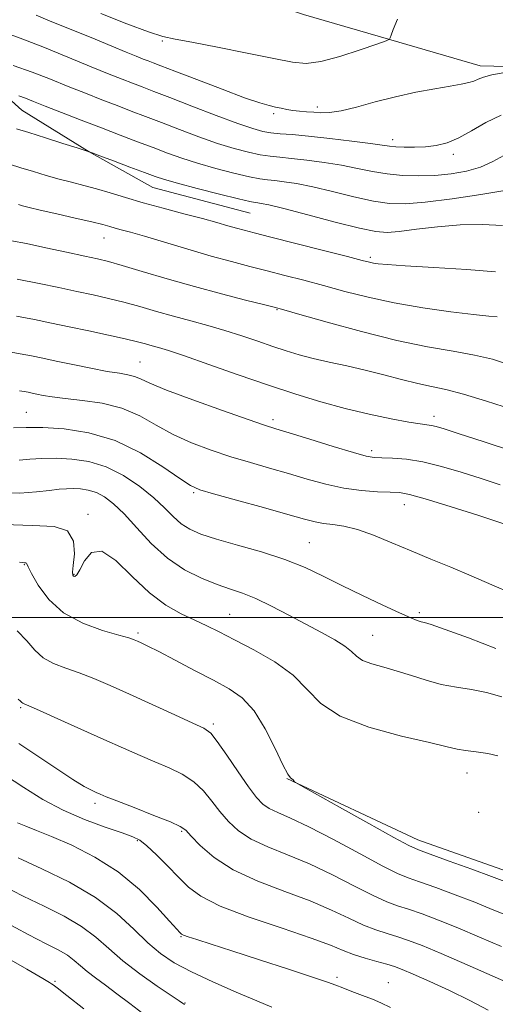
# Model space of a CAD drawing. Extents: x 2119800 to 2122700, y 289800 to 292700.
# Drawn here: x 2121864 to 2121963, y 291420 to 291624 of the extents above; entities that cross this region are included whole.
import ezdxf

# ---------------------------------------------------------------- set-up
doc = ezdxf.new("R2010")
doc.units = 0
doc.header["$MEASUREMENT"] = 0
for name, color, linetype, lineweight in [('BREAKLINE DTM HARD', 7, 'Continuous', 0), ('CONTOUR INDEX', 41, 'Continuous', 13), ('CONTOUR INTERMEDIATE', 44, 'Continuous', 0), ('GRID LINE', 7, 'Continuous', 0), ('SPOT ELEVATION DTM', 2, 'Continuous', 13)]:
    doc.layers.add(name, color=color, linetype=linetype, lineweight=lineweight)

msp = doc.modelspace()

# ---------------------------------------------------------------- linework, layer by layer
at = {"layer": 'BREAKLINE DTM HARD'}
for points in [[(2122122.21, 291263.19, 970.79), (2122119.68, 291300.23, 965.31), (2122106.44, 291343.42, 959.63), (2122097.74, 291378.81, 954.2), (2122082.86, 291417.06, 946.83), (2122071.28, 291451.2, 941.03), (2122054.74, 291496.45, 934.56), (2122043.97, 291535.54, 929.67), (2122033.21, 291569.27, 925.22), (2122020.82, 291596.01, 922.34), (2122011.75, 291607.93, 920.12), (2121992.8, 291614.07, 918.8), (2121976.75, 291614.04, 918.18), (2121959.88, 291614.43, 917.48), (2121942.99, 291619.34, 916.21), (2121923.22, 291625.07, 913.94), (2121893.16, 291635.31, 910.86), (2121868.85, 291653.38, 908.59)], [(2121912.14, 291583.89, 926.92), (2121891.96, 291589.2, 926.84), (2121878.78, 291596.59, 926.01), (2121864.77, 291605.21, 924.94), (2121847.05, 291621.23, 921.24), (2121830.14, 291640.55, 916.46)], [(2121919.8, 291466.59, 950.04), (2121946.98, 291453.87, 949.38), (2121966.75, 291446.91, 949.3), (2121984.46, 291442.82, 949.05), (2121994.75, 291441.19, 949.01), (2122002.15, 291447.38, 947.07), (2122006.64, 291470.85, 944.65), (2122008.27, 291479.49, 942.3)]]:
    msp.add_polyline3d(points, dxfattribs=at)
at = {"layer": 'CONTOUR INDEX', "flags": 128}
for points, elevation in [([(2121964.235, 291604.217), (2121961.031, 291602.678), (2121958.106, 291600.975), (2121955.456, 291599.482), (2121953.053, 291598.483), (2121950.794, 291597.922), (2121948.556, 291597.655), (2121946.278, 291597.557), (2121944.137, 291597.569), (2121942.374, 291597.653), (2121941.056, 291597.783), (2121939.574, 291597.995), (2121937.146, 291598.339), (2121933.283, 291598.835), (2121928.673, 291599.385), (2121924.292, 291599.859), (2121920.904, 291600.166), (2121918.408, 291600.366), (2121916.49, 291600.553), (2121914.78, 291600.843), (2121912.696, 291601.422), (2121909.601, 291602.495), (2121905.14, 291604.16), (2121900.088, 291606.093), (2121895.501, 291607.861), (2121892.164, 291609.143), (2121889.78, 291610.053), (2121887.781, 291610.818), (2121885.629, 291611.652), (2121882.899, 291612.735), (2121879.198, 291614.234), (2121874.36, 291616.219), (2121869.128, 291618.348), (2121864.475, 291620.181), (2121861.094, 291621.401)], 920), ([(2121963.417, 291562.355), (2121961.66, 291562.519), (2121958.54, 291562.857), (2121953.778, 291563.438), (2121948.004, 291564.25), (2121942.072, 291565.26), (2121936.672, 291566.424), (2121931.831, 291567.657), (2121927.408, 291568.863), (2121923.279, 291569.966), (2121919.385, 291570.974), (2121915.681, 291571.915), (2121912.078, 291572.83), (2121908.314, 291573.817), (2121904.085, 291574.988), (2121899.258, 291576.394), (2121894.397, 291577.843), (2121890.239, 291579.081), (2121887.329, 291579.921), (2121885.439, 291580.444), (2121884.151, 291580.799), (2121883.031, 291581.124), (2121881.582, 291581.522), (2121879.294, 291582.087), (2121875.89, 291582.867), (2121872.034, 291583.733), (2121868.624, 291584.509), (2121866.338, 291585.063), (2121864.97, 291585.432), (2121864.093, 291585.695)], 930), ([(2121964.616, 291519.498), (2121959.586, 291521.137), (2121953.681, 291523.036), (2121948.503, 291524.644), (2121945.206, 291525.551), (2121943.144, 291525.908), (2121941.226, 291526.003), (2121938.588, 291526.098), (2121935.293, 291526.336), (2121931.632, 291526.83), (2121927.852, 291527.652), (2121924.012, 291528.706), (2121920.125, 291529.854), (2121916.2, 291530.99), (2121912.223, 291532.14), (2121908.176, 291533.364), (2121904.071, 291534.717), (2121900.033, 291536.245), (2121896.216, 291537.988), (2121892.698, 291539.933), (2121889.249, 291541.84), (2121885.563, 291543.414), (2121881.472, 291544.442), (2121877.366, 291545.048), (2121873.774, 291545.436), (2121871.098, 291545.776), (2121869.223, 291546.087), (2121867.907, 291546.352), (2121866.923, 291546.56), (2121866.098, 291546.73), (2121865.272, 291546.887), (2121864.292, 291547.051)], 940), ([(2121964.974, 291445.223), (2121962.246, 291446.251), (2121958.126, 291447.777), (2121953.476, 291449.48), (2121949.543, 291450.909), (2121947.112, 291451.812), (2121945.107, 291452.73), (2121941.988, 291454.407), (2121936.768, 291457.293), (2121930.686, 291460.673), (2121925.535, 291463.542), (2121922.655, 291465.149), (2121921.572, 291465.774), (2121921.358, 291465.953), (2121921.241, 291466.123), (2121921.067, 291466.331), (2121920.842, 291466.524), (2121920.533, 291466.76), (2121919.971, 291467.531), (2121918.954, 291469.439), (2121917.344, 291472.814), (2121915.281, 291476.895), (2121912.972, 291480.652), (2121910.546, 291483.325), (2121907.826, 291485.242), (2121904.558, 291487.003), (2121900.647, 291489.045), (2121896.635, 291491.147), (2121893.227, 291492.922), (2121890.945, 291494.085), (2121889.59, 291494.747), (2121888.782, 291495.12), (2121888.11, 291495.406), (2121887.025, 291495.767), (2121884.948, 291496.354), (2121881.54, 291497.32), (2121877.424, 291498.804), (2121873.469, 291500.946), (2121870.377, 291503.752), (2121868.199, 291506.696), (2121866.825, 291509.12), (2121866.118, 291510.536), (2121865.845, 291511.144), (2121865.748, 291511.312), (2121865.608, 291511.357), (2121865.359, 291511.374), (2121864.974, 291511.401), (2121864.295, 291511.486)], 950), ([(2121941.304, 291419.147), (2121939.311, 291420.111), (2121937.542, 291420.832), (2121935.458, 291421.632), (2121933.27, 291422.461), (2121931.378, 291423.177), (2121929.946, 291423.717), (2121928.198, 291424.337), (2121925.125, 291425.374), (2121920.106, 291427.035), (2121914.08, 291429.014), (2121908.375, 291430.871), (2121904.053, 291432.262), (2121901.116, 291433.199), (2121899.297, 291433.787), (2121898.324, 291434.126), (2121897.91, 291434.311), (2121897.76, 291434.432), (2121897.562, 291434.645), (2121896.925, 291435.353), (2121895.442, 291437.026), (2121892.814, 291439.936), (2121889.18, 291443.573), (2121884.789, 291447.23), (2121879.941, 291450.325), (2121875.15, 291452.766), (2121870.981, 291454.584), (2121867.853, 291455.842), (2121865.6, 291456.722), (2121863.908, 291457.438)], 960)]:
    msp.add_lwpolyline(points, dxfattribs=dict(at, elevation=elevation))
at = {"layer": 'CONTOUR INTERMEDIATE', "flags": 128}
for points, elevation in [([(2121965.015, 291613.045), (2121962.343, 291612.543), (2121960.566, 291612.067), (2121959.455, 291611.64), (2121958.573, 291611.272), (2121957.51, 291610.96), (2121955.966, 291610.64), (2121953.67, 291610.235), (2121950.452, 291609.678), (2121946.558, 291608.944), (2121942.336, 291608.023), (2121938.129, 291606.943), (2121934.254, 291605.895), (2121931.022, 291605.11), (2121928.637, 291604.753), (2121926.867, 291604.714), (2121925.374, 291604.817), (2121923.888, 291604.922), (2121922.411, 291605.027), (2121921.017, 291605.17), (2121919.754, 291605.374), (2121918.577, 291605.624), (2121917.42, 291605.889), (2121916.127, 291606.193), (2121914.192, 291606.752), (2121911.022, 291607.831), (2121906.335, 291609.566), (2121901.087, 291611.569), (2121896.543, 291613.323), (2121893.644, 291614.442), (2121892.028, 291615.062), (2121891.012, 291615.451), (2121889.974, 291615.853), (2121888.551, 291616.42), (2121886.446, 291617.277), (2121883.485, 291618.496), (2121879.986, 291619.94), (2121876.393, 291621.416), (2121873.086, 291622.762), (2121870.184, 291623.941), (2121867.745, 291624.946)], 918), ([(2121942.752, 291624.093), (2121941.833, 291621.985), (2121941.404, 291620.82), (2121941.25, 291620.252), (2121941.087, 291619.948), (2121940.359, 291619.603), (2121938.444, 291618.922), (2121934.995, 291617.735), (2121930.774, 291616.38), (2121926.819, 291615.323), (2121923.806, 291614.929), (2121920.951, 291615.177), (2121917.105, 291615.945), (2121911.56, 291617.08), (2121905.374, 291618.31), (2121900.043, 291619.327), (2121896.58, 291619.955), (2121894.058, 291620.526), (2121891.064, 291621.496), (2121886.582, 291623.183), (2121881.188, 291625.324)], 916), ([(2121964.798, 291595.844), (2121962.526, 291594.598), (2121959.979, 291593.446), (2121957.061, 291592.588), (2121953.859, 291592.027), (2121950.508, 291591.711), (2121947.132, 291591.6), (2121943.808, 291591.696), (2121940.6, 291592.009), (2121937.53, 291592.53), (2121934.443, 291593.174), (2121931.143, 291593.834), (2121927.535, 291594.418), (2121923.94, 291594.894), (2121920.78, 291595.244), (2121918.334, 291595.471), (2121916.305, 291595.678), (2121914.25, 291595.986), (2121911.796, 291596.506), (2121908.86, 291597.285), (2121905.428, 291598.358), (2121901.552, 291599.722), (2121897.539, 291601.223), (2121893.761, 291602.67), (2121890.478, 291603.924), (2121887.506, 291605.055), (2121884.55, 291606.185), (2121881.374, 291607.413), (2121877.976, 291608.746), (2121874.413, 291610.169), (2121870.732, 291611.654), (2121866.935, 291613.132), (2121863.017, 291614.518)], 922), ([(2121964.979, 291588.581), (2121960, 291587.738), (2121954.048, 291586.859), (2121948.503, 291586.159), (2121944.359, 291585.82), (2121941.077, 291585.892), (2121937.739, 291586.391), (2121933.681, 291587.285), (2121929.273, 291588.354), (2121925.141, 291589.329), (2121921.788, 291590.001), (2121919.207, 291590.404), (2121917.268, 291590.628), (2121915.765, 291590.777), (2121914.202, 291590.99), (2121912.009, 291591.419), (2121908.811, 291592.168), (2121905.024, 291593.147), (2121901.256, 291594.221), (2121897.964, 291595.283), (2121894.99, 291596.353), (2121892.021, 291597.479), (2121888.792, 291598.705), (2121885.232, 291600.057), (2121881.319, 291601.552), (2121877.12, 291603.174), (2121873.054, 291604.757), (2121869.629, 291606.103), (2121867.202, 291607.065), (2121865.528, 291607.717), (2121864.21, 291608.186)], 924), ([(2121964.514, 291581.346), (2121960.341, 291581.547), (2121955.74, 291581.449), (2121951.024, 291581.065), (2121946.646, 291580.55), (2121943.092, 291580.097), (2121940.576, 291579.889), (2121938.221, 291580.07), (2121934.878, 291580.774), (2121929.832, 291582.04), (2121924.102, 291583.534), (2121919.139, 291584.823), (2121916.04, 291585.584), (2121914.474, 291585.913), (2121913.756, 291586.013), (2121913.196, 291586.082), (2121912.099, 291586.302), (2121909.768, 291586.852), (2121905.827, 291587.83), (2121901.188, 291589.01), (2121897.083, 291590.084), (2121894.376, 291590.845), (2121892.441, 291591.483), (2121890.281, 291592.287), (2121887.213, 291593.445), (2121883.818, 291594.724), (2121880.991, 291595.788), (2121879.398, 291596.387), (2121878.786, 291596.618), (2121878.673, 291596.661), (2121878.57, 291596.695), (2121877.957, 291596.89), (2121876.309, 291597.414), (2121873.336, 291598.357), (2121869.687, 291599.512), (2121866.245, 291600.592), (2121863.674, 291601.381)], 926), ([(2121963.086, 291571.732), (2121957.143, 291572.206), (2121950.288, 291572.627), (2121944.324, 291572.965), (2121940.606, 291573.199), (2121938.711, 291573.363), (2121937.775, 291573.503), (2121936.941, 291573.688), (2121935.402, 291574.079), (2121932.362, 291574.862), (2121927.403, 291576.129), (2121921.613, 291577.601), (2121916.458, 291578.91), (2121913.03, 291579.78), (2121910.913, 291580.329), (2121909.316, 291580.769), (2121907.541, 291581.282), (2121905.265, 291581.933), (2121902.254, 291582.755), (2121898.406, 291583.762), (2121894.127, 291584.88), (2121889.953, 291586.02), (2121886.305, 291587.098), (2121883.144, 291588.075), (2121880.315, 291588.923), (2121877.674, 291589.631), (2121875.112, 291590.273), (2121872.53, 291590.941), (2121869.865, 291591.7), (2121867.189, 291592.512), (2121864.61, 291593.307), (2121862.227, 291594.027)], 928), ([(2121965.986, 291552.414), (2121962.465, 291553.563), (2121958.735, 291554.451), (2121954.315, 291555.246), (2121948.991, 291556.177), (2121942.615, 291557.487), (2121935.291, 291559.299), (2121928.12, 291561.252), (2121922.453, 291562.863), (2121919.156, 291563.804), (2121917.158, 291564.347), (2121914.904, 291564.92), (2121911.193, 291565.859), (2121906.25, 291567.142), (2121900.655, 291568.659), (2121894.984, 291570.28), (2121889.791, 291571.811), (2121885.626, 291573.038), (2121882.781, 291573.83), (2121880.521, 291574.382), (2121877.855, 291574.969), (2121874.096, 291575.787), (2121869.786, 291576.717), (2121865.768, 291577.558), (2121862.661, 291578.166)], 932), ([(2121966.367, 291543.195), (2121961.212, 291544.903), (2121956.456, 291546.345), (2121952.786, 291547.284), (2121949.825, 291547.91), (2121946.929, 291548.523), (2121943.596, 291549.349), (2121939.891, 291550.323), (2121936.024, 291551.307), (2121932.193, 291552.191), (2121928.553, 291552.989), (2121925.251, 291553.744), (2121922.359, 291554.499), (2121919.661, 291555.31), (2121916.872, 291556.232), (2121913.771, 291557.297), (2121910.412, 291558.435), (2121906.915, 291559.549), (2121903.381, 291560.571), (2121899.836, 291561.535), (2121896.286, 291562.501), (2121892.749, 291563.507), (2121889.281, 291564.503), (2121885.947, 291565.416), (2121882.771, 291566.199), (2121879.597, 291566.911), (2121876.226, 291567.636), (2121872.49, 291568.438), (2121868.361, 291569.298), (2121863.839, 291570.176)], 934), ([(2121966.577, 291534.493), (2121960.481, 291536.52), (2121955.528, 291538.122), (2121952.421, 291539.117), (2121950.735, 291539.63), (2121949.765, 291539.858), (2121948.843, 291539.988), (2121947.444, 291540.172), (2121945.08, 291540.548), (2121941.429, 291541.226), (2121936.847, 291542.183), (2121931.856, 291543.363), (2121926.842, 291544.733), (2121921.645, 291546.33), (2121915.968, 291548.214), (2121909.716, 291550.372), (2121903.603, 291552.51), (2121898.547, 291554.264), (2121895.202, 291555.372), (2121893.174, 291555.989), (2121891.805, 291556.371), (2121890.481, 291556.743), (2121888.765, 291557.197), (2121886.268, 291557.795), (2121882.762, 291558.568), (2121878.674, 291559.44), (2121874.597, 291560.303), (2121870.95, 291561.079), (2121867.46, 291561.797), (2121863.681, 291562.514)], 936), ([(2121964.027, 291527.526), (2121960.072, 291528.81), (2121955.962, 291530.128), (2121951.878, 291531.341), (2121948.022, 291532.277), (2121944.582, 291532.818), (2121941.698, 291533.056), (2121939.496, 291533.133), (2121937.931, 291533.206), (2121936.266, 291533.488), (2121933.597, 291534.204), (2121929.378, 291535.472), (2121924.516, 291536.979), (2121920.279, 291538.302), (2121917.483, 291539.171), (2121915.129, 291539.93), (2121911.762, 291541.074), (2121906.442, 291542.928), (2121900.266, 291545.133), (2121894.846, 291547.159), (2121891.381, 291548.595), (2121889.437, 291549.493), (2121888.168, 291550.025), (2121886.824, 291550.36), (2121885.032, 291550.655), (2121882.513, 291551.068), (2121879.138, 291551.704), (2121875.39, 291552.462), (2121871.903, 291553.192), (2121869.13, 291553.779), (2121866.803, 291554.259), (2121864.477, 291554.7), (2121861.828, 291555.155)], 938), ([(2121966.543, 291504.964), (2121962.28, 291506.78), (2121958.017, 291508.656), (2121953.815, 291510.429), (2121949.676, 291512.124), (2121945.585, 291513.813), (2121941.564, 291515.522), (2121937.773, 291517.082), (2121934.409, 291518.275), (2121931.615, 291518.959), (2121929.322, 291519.296), (2121927.41, 291519.521), (2121925.657, 291519.851), (2121923.425, 291520.435), (2121919.972, 291521.406), (2121914.916, 291522.809), (2121909.317, 291524.351), (2121904.59, 291525.654), (2121901.7, 291526.507), (2121899.799, 291527.357), (2121897.585, 291528.817), (2121894.058, 291531.268), (2121889.411, 291534.161), (2121884.136, 291536.712), (2121878.713, 291538.321), (2121873.57, 291539.112), (2121869.122, 291539.389), (2121865.674, 291539.424), (2121863.084, 291539.349)], 942), ([(2121963.149, 291493.545), (2121957.455, 291495.769), (2121952.618, 291497.536), (2121949.734, 291498.529), (2121948.355, 291498.954), (2121947.649, 291499.143), (2121946.853, 291499.408), (2121945.498, 291499.957), (2121943.186, 291500.976), (2121939.691, 291502.573), (2121935.487, 291504.547), (2121931.218, 291506.62), (2121927.342, 291508.565), (2121923.561, 291510.36), (2121919.39, 291512.035), (2121914.547, 291513.605), (2121909.566, 291515.035), (2121905.184, 291516.274), (2121901.946, 291517.314), (2121899.64, 291518.313), (2121897.859, 291519.47), (2121896.221, 291520.946), (2121894.42, 291522.75), (2121892.173, 291524.858), (2121889.286, 291527.187), (2121885.913, 291529.435), (2121882.299, 291531.246), (2121878.665, 291532.357), (2121875.156, 291532.884), (2121871.894, 291533.037), (2121868.981, 291533), (2121866.43, 291532.854), (2121864.234, 291532.654)], 944), ([(2121964.355, 291483.548), (2121961.21, 291484.44), (2121958.071, 291485.041), (2121954.945, 291485.539), (2121951.827, 291486.137), (2121948.718, 291486.975), (2121945.654, 291487.948), (2121942.681, 291488.891), (2121939.871, 291489.683), (2121937.405, 291490.389), (2121935.492, 291491.116), (2121934.218, 291491.958), (2121933.17, 291492.944), (2121931.816, 291494.087), (2121929.737, 291495.401), (2121926.988, 291496.903), (2121923.74, 291498.611), (2121920.19, 291500.497), (2121916.629, 291502.351), (2121913.371, 291503.92), (2121910.612, 291505.039), (2121908.066, 291505.919), (2121905.325, 291506.861), (2121902.101, 291508.139), (2121898.561, 291509.91), (2121894.992, 291512.304), (2121891.644, 291515.337), (2121888.625, 291518.577), (2121886.007, 291521.478), (2121883.826, 291523.615), (2121881.962, 291525.041), (2121880.256, 291525.929), (2121878.587, 291526.44), (2121876.974, 291526.682), (2121875.476, 291526.752), (2121874.085, 291526.728), (2121872.548, 291526.611), (2121870.55, 291526.383), (2121867.831, 291526.064), (2121864.361, 291525.82), (2121860.163, 291525.856)], 946), ([(2121963.548, 291471.327), (2121961.448, 291471.785), (2121959.047, 291472.121), (2121956.861, 291472.402), (2121955.133, 291472.716), (2121953.013, 291473.215), (2121949.377, 291474.066), (2121943.571, 291475.403), (2121936.822, 291477.228), (2121930.83, 291479.508), (2121926.802, 291482.182), (2121923.976, 291485.084), (2121921.1, 291488.019), (2121917.264, 291490.806), (2121912.927, 291493.306), (2121908.889, 291495.397), (2121905.735, 291497.007), (2121903.17, 291498.297), (2121900.685, 291499.481), (2121897.866, 291500.795), (2121894.698, 291502.56), (2121891.262, 291505.117), (2121887.685, 291508.542), (2121884.271, 291511.845), (2121881.368, 291513.768), (2121879.233, 291513.471), (2121877.775, 291511.774), (2121876.811, 291509.913), (2121876.179, 291508.862), (2121875.779, 291508.536), (2121875.529, 291508.59), (2121875.371, 291508.797), (2121875.334, 291509.415), (2121875.471, 291510.822), (2121875.717, 291513.188), (2121875.543, 291515.855), (2121874.305, 291517.954), (2121871.48, 291518.882), (2121867.043, 291519.093), (2121861.09, 291519.302)], 948), ([(2121965.675, 291438.133), (2121962.378, 291439.474), (2121958.767, 291440.938), (2121954.702, 291442.505), (2121950.665, 291443.998), (2121947.293, 291445.2), (2121944.933, 291446.025), (2121942.767, 291446.917), (2121939.688, 291448.448), (2121934.974, 291450.972), (2121929.446, 291453.949), (2121924.312, 291456.619), (2121920.513, 291458.414), (2121917.92, 291459.531), (2121916.137, 291460.361), (2121914.775, 291461.287), (2121913.463, 291462.667), (2121911.836, 291464.856), (2121909.674, 291468.001), (2121907.342, 291471.442), (2121905.35, 291474.312), (2121903.978, 291476.017), (2121902.581, 291477.037), (2121900.286, 291478.124), (2121896.51, 291479.835), (2121891.838, 291481.957), (2121887.146, 291484.087), (2121883.126, 291485.894), (2121879.726, 291487.356), (2121876.709, 291488.529), (2121873.898, 291489.496), (2121871.355, 291490.461), (2121869.202, 291491.657), (2121867.468, 291493.253), (2121865.816, 291495.16), (2121863.817, 291497.221)], 952), ([(2121964.335, 291431.776), (2121959.782, 291433.724), (2121955.288, 291435.625), (2121951.277, 291437.234), (2121947.854, 291438.516), (2121945.043, 291439.49), (2121942.764, 291440.233), (2121940.51, 291441.057), (2121937.67, 291442.333), (2121933.816, 291444.296), (2121929.254, 291446.639), (2121924.477, 291448.919), (2121919.925, 291450.804), (2121915.836, 291452.42), (2121912.399, 291454.005), (2121909.729, 291455.752), (2121907.646, 291457.678), (2121905.901, 291459.756), (2121904.252, 291461.933), (2121902.51, 291464.057), (2121900.496, 291465.951), (2121898.081, 291467.495), (2121895.341, 291468.801), (2121892.401, 291470.039), (2121889.322, 291471.369), (2121885.889, 291472.9), (2121881.825, 291474.733), (2121877.051, 291476.879), (2121872.29, 291479.008), (2121868.47, 291480.704), (2121866.259, 291481.667), (2121865.308, 291482.078), (2121865.009, 291482.232), (2121864.833, 291482.389), (2121864.555, 291482.638), (2121864.026, 291483.034)], 954), ([(2121967.934, 291423.264), (2121962.995, 291425.42), (2121957.186, 291427.974), (2121951.81, 291430.312), (2121947.853, 291431.963), (2121945.043, 291433.035), (2121942.793, 291433.781), (2121940.595, 291434.441), (2121938.254, 291435.197), (2121935.652, 291436.217), (2121932.658, 291437.621), (2121929.062, 291439.33), (2121924.641, 291441.218), (2121919.337, 291443.194), (2121913.753, 291445.309), (2121908.662, 291447.648), (2121904.683, 291450.217), (2121901.829, 291452.689), (2121899.965, 291454.657), (2121898.83, 291455.866), (2121897.678, 291456.673), (2121895.641, 291457.59), (2121892.184, 291458.972), (2121888.1, 291460.564), (2121884.517, 291461.955), (2121882.271, 291462.842), (2121881.044, 291463.349), (2121880.227, 291463.711), (2121879.259, 291464.166), (2121877.764, 291464.977), (2121875.414, 291466.41), (2121872.037, 291468.615), (2121868.085, 291471.255), (2121864.169, 291473.878)], 956), ([(2121961.563, 291418.563), (2121957.776, 291420.569), (2121953.554, 291422.626), (2121949.42, 291424.527), (2121946.011, 291426.036), (2121943.741, 291426.999), (2121942.146, 291427.591), (2121940.544, 291428.071), (2121938.426, 291428.648), (2121935.997, 291429.337), (2121933.635, 291430.102), (2121931.499, 291430.945), (2121928.87, 291432.02), (2121924.806, 291433.518), (2121918.787, 291435.542), (2121911.98, 291437.857), (2121905.973, 291440.144), (2121901.932, 291442.175), (2121899.344, 291444.099), (2121897.277, 291446.159), (2121895.014, 291448.489), (2121892.709, 291450.788), (2121890.735, 291452.646), (2121889.28, 291453.794), (2121887.804, 291454.537), (2121885.583, 291455.322), (2121882.122, 291456.507), (2121877.833, 291458.108), (2121873.358, 291460.052), (2121869.19, 291462.272), (2121865.229, 291464.717), (2121861.23, 291467.345)], 958), ([(2121916.633, 291419.215), (2121913.527, 291420.513), (2121909.25, 291422.316), (2121904.448, 291424.406), (2121899.968, 291426.49), (2121896.432, 291428.377), (2121893.58, 291430.288), (2121890.933, 291432.547), (2121888.035, 291435.375), (2121884.536, 291438.594), (2121880.111, 291441.922), (2121874.659, 291445.093), (2121868.973, 291447.905), (2121864.072, 291450.169)], 962), ([(2121898.552, 291419.767), (2121898.46, 291419.806), (2121898.35, 291419.864), (2121898.145, 291420.002), (2121897.449, 291420.478), (2121895.787, 291421.602), (2121892.888, 291423.567), (2121889.298, 291426.096), (2121885.765, 291428.797), (2121882.824, 291431.349), (2121880.147, 291433.714), (2121877.193, 291435.931), (2121873.563, 291438.042), (2121869.426, 291440.115), (2121865.097, 291442.226), (2121860.772, 291444.428)], 964), ([(2121889.936, 291417.899), (2121887.197, 291419.945), (2121884.54, 291421.974), (2121882.142, 291423.735), (2121880.064, 291425.239), (2121878.336, 291426.562), (2121876.943, 291427.77), (2121875.675, 291428.891), (2121874.276, 291429.941), (2121872.466, 291430.991), (2121869.878, 291432.326), (2121866.122, 291434.283), (2121860.981, 291437.051)], 966), ([(2121877.681, 291418.803), (2121874.154, 291421.597), (2121872.146, 291423.179), (2121871.283, 291423.825), (2121870.965, 291424.036), (2121870.54, 291424.312), (2121869.135, 291425.154), (2121865.82, 291427.061), (2121860.071, 291430.295)], 968)]:
    msp.add_lwpolyline(points, dxfattribs=dict(at, elevation=elevation))
at = {"layer": 'GRID LINE', "flags": 128}
msp.add_lwpolyline([(2120000, 291500), (2122500, 291500)], dxfattribs=at)
at = {"layer": 'SPOT ELEVATION DTM'}
for p in [(2121893.92, 291619.62, 916.2), (2121926.11, 291605.88, 917.57), (2121917.07, 291604.49, 918.3), (2121941.73, 291599.09, 919.5), (2121954.29, 291596.1, 920.4), (2121881.83, 291578.71, 930.8), (2121937.13, 291574.74, 927.7), (2121917.73, 291563.85, 932.1), (2121889.34, 291553, 937.1), (2121865.71, 291542.59, 941.1), (2121916.89, 291541.07, 937.6), (2121950.34, 291541.75, 935.5), (2121937.41, 291534.6, 937.6), (2121900.44, 291525.92, 942.2), (2121944.18, 291523.44, 940.7), (2121878.52, 291521.41, 947.7), (2121924.42, 291515.52, 943.1), (2121865.32, 291510.98, 950.1), (2121875.6, 291508.98, 947.9), (2121907.9, 291500.64, 947.1), (2121947.3, 291500.99, 943.7), (2121888.93, 291496.82, 949.7), (2121937.59, 291496.34, 945.1), (2121864.59, 291481.29, 954.2), (2121904.51, 291477.95, 951.7), (2121957.14, 291467.72, 948.7), (2121879.99, 291461.47, 956.4), (2121959.56, 291459.61, 948.9), (2121897.98, 291455.67, 956.2), (2121888.76, 291453.73, 958.2), (2121897.8, 291433.83, 960.1), (2121871.65, 291424.55, 967.8), (2121930.2, 291425.34, 959.7), (2121940.83, 291424.23, 959.2), (2121898.64, 291420.05, 963.9)]:
    msp.add_point(p, dxfattribs=at)

doc.saveas('drawing.dxf')
